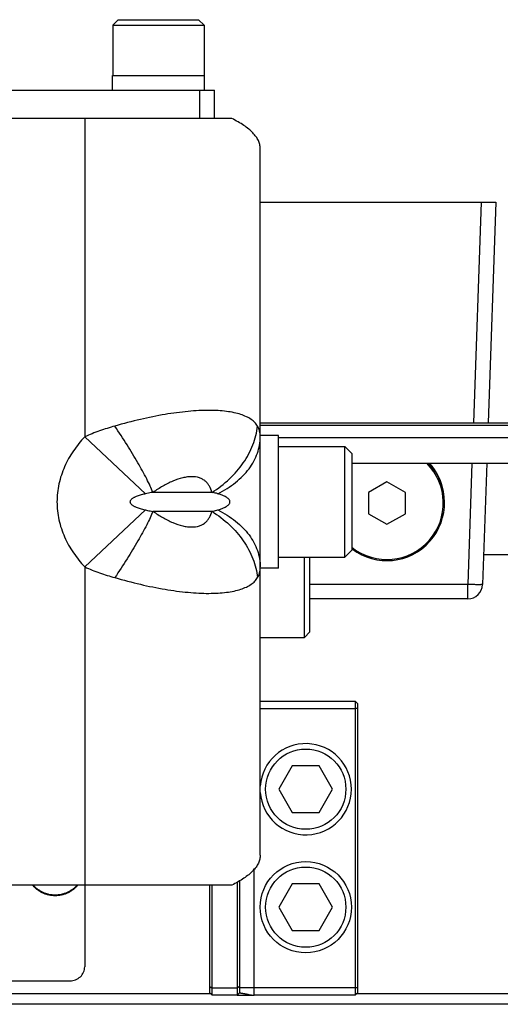
# Model space of a CAD drawing. Units: inches. Extents: x 0 to 17, y 0 to 11.
# Drawn here: x 7.8 to 8.5, y 8.2 to 9.6 of the extents above; entities that cross this region are included whole.
import ezdxf

# ---------------------------------------------------------------- set-up
doc = ezdxf.new("R2010")
doc.units = ezdxf.units.IN
doc.header["$LTSCALE"] = 0.935
doc.header["$MEASUREMENT"] = 0
doc.layers.get('0').update_dxf_attribs({"linetype": 'CONTINUOUS'})
for name, color, linetype in [('3_ALL_AXES', 7, 'CONTINUOUS'), ('7_ALL_FEATURES', 7, 'CONTINUOUS'), ('LAYER_AXIS', 7, 'CONTINUOUS'), ('LAYER_CUT_FEAT', 7, 'CONTINUOUS')]:
    doc.layers.add(name, color=color, linetype=linetype)

msp = doc.modelspace()

# ---------------------------------------------------------------- linework, layer by layer
at = {"color": 7, "linetype": 'Continuous'}
for p, q in [((8.1439, 9.3673), (8.4935, 9.3673)), ((8.4935, 9.3673), (8.4821, 9.0399)), ((8.48, 8.98), (8.4737, 8.8002)), ((8.1439, 8.6271), (8.2845, 8.6271)), ((8.288, 8.6236), (8.2845, 8.6271)), ((8.2845, 8.6271), (8.2845, 8.191)), ((8.288, 8.6236), (8.288, 8.1945)), ((8.1095, 8.3588), (8.1095, 8.1909)), ((8.113, 8.3609), (8.113, 8.1944)), ((8.0692, 8.1944), (8.0692, 8.354)), ((8.0727, 8.1909), (8.0727, 8.354)), ((8.0692, 8.1944), (8.0727, 8.1909)), ((8.1095, 8.1909), (8.0727, 8.1909)), ((8.113, 8.1944), (8.1095, 8.1909)), ((8.1096, 8.191), (8.1348, 8.191)), ((8.2845, 8.191), (8.1348, 8.191)), ((8.288, 8.1945), (8.2845, 8.191))]:
    msp.add_line(p, q, dxfattribs=at)
at = {"color": 9, "linetype": 'Continuous'}
for p, q in [((8.4715, 9.3673), (8.46, 9.0399)), ((8.458, 8.98), (8.4517, 8.8002)), ((8.1439, 8.6161), (8.2845, 8.6161)), ((8.288, 8.6161), (8.2845, 8.6161)), ((8.1348, 8.191), (8.1348, 8.3786)), ((8.0692, 8.2038), (8.0727, 8.2011)), ((8.1095, 8.2011), (8.0727, 8.2011)), ((8.113, 8.2038), (8.1095, 8.2011)), ((8.1348, 8.2019), (8.113, 8.2018)), ((8.2845, 8.2019), (8.1348, 8.2019)), ((8.288, 8.2019), (8.2845, 8.2019))]:
    msp.add_line(p, q, dxfattribs=at)
at = {"color": 7, "linetype": 'Continuous'}
msp.add_open_spline([(8.113, 8.1945), (8.113, 8.1945), (8.113, 8.1944), (8.1131, 8.1944), (8.1131, 8.1944), (8.1133, 8.1943), (8.1135, 8.1943), (8.1138, 8.1942), (8.1142, 8.1942), (8.1146, 8.1941), (8.1152, 8.194), (8.1162, 8.1938), (8.1174, 8.1936), (8.1189, 8.1934), (8.1204, 8.1931), (8.1221, 8.1928), (8.1238, 8.1925), (8.1256, 8.1921), (8.1281, 8.1917), (8.1311, 8.1912), (8.1336, 8.191), (8.1348, 8.191)], degree=3, knots=[0, 0, 0, 0, 0.002483, 0.004643, 0.007492, 0.015309, 0.025957, 0.039407, 0.055581, 0.074377, 0.095691, 0.145436, 0.203791, 0.269577, 0.341569, 0.418371, 0.498558, 0.580971, 0.664864, 0.834226, 1, 1, 1, 1], dxfattribs=at)
at = {"layer": '3_ALL_AXES', "color": 7, "linetype": 'Continuous'}
for p, q in [((7.9246, 9.5556), (8.0611, 9.5556)), ((7.9246, 9.5335), (7.9246, 9.5556)), ((8.0611, 9.5335), (8.0611, 9.5556)), ((7.8835, 9.4915), (2.8085, 9.4915)), ((8.1439, 8.3987), (8.1439, 9.4469)), ((8.1712, 9.0211), (8.1439, 9.0211)), ((8.1712, 8.8244), (8.1712, 9.0211)), ((8.1712, 8.8244), (8.1439, 8.8244)), ((7.8835, 8.354), (2.8085, 8.354)), ((9.8183, 8.1773), (0.8737, 8.1773))]:
    msp.add_line(p, q, dxfattribs=at)
at = {"layer": '3_ALL_AXES', "color": 9, "linetype": 'Continuous'}
for p, q in [((7.8835, 9.4915), (7.8835, 9.0193)), ((7.9738, 8.9348), (7.8835, 9.0193)), ((8.0721, 8.9368), (7.9848, 8.9368)), ((7.9738, 8.9107), (7.8835, 8.8263)), ((8.0721, 8.9087), (7.9848, 8.9087)), ((7.8835, 8.8262), (7.8835, 8.354)), ((8.0709, 8.1927), (2.6227, 8.1927)), ((9.8183, 8.1927), (8.2861, 8.1927))]:
    msp.add_line(p, q, dxfattribs=at)
for points, knots in [([(8.14, 9.0353), (8.1388, 9.0372), (8.136, 9.0408), (8.1303, 9.0455), (8.1231, 9.0495), (8.1146, 9.0527), (8.1047, 9.0553), (8.0935, 9.0572), (8.0809, 9.0583), (8.0672, 9.0586), (8.0524, 9.0582), (8.0307, 9.0566), (8.0018, 9.0527), (7.9655, 9.0453), (7.9408, 9.0389), (7.9282, 9.0353)], [0, 0, 0, 0, 0.029994, 0.062738, 0.099316, 0.140503, 0.186761, 0.238358, 0.295338, 0.357574, 0.424852, 0.496802, 0.652947, 0.822187, 1, 1, 1, 1]), ([(7.9282, 9.0353), (7.9244, 9.0342), (7.9169, 9.0319), (7.9056, 9.0281), (7.8944, 9.024), (7.8871, 9.0209), (7.8835, 9.0193)], [0, 0, 0, 0, 0.248482, 0.498302, 0.748951, 1, 1, 1, 1]), ([(7.9848, 8.9368), (7.9835, 8.94), (7.9805, 8.9467), (7.9733, 8.9615), (7.962, 8.9819), (7.9462, 9.0081), (7.9344, 9.026), (7.9282, 9.0353)], [0, 0, 0, 0, 0.09077, 0.194079, 0.433241, 0.706255, 1, 1, 1, 1]), ([(8.0721, 8.9368), (8.0814, 8.9426), (8.0986, 8.9557), (8.1194, 8.9797), (8.1339, 9.0064), (8.1389, 9.0257), (8.14, 9.0353)], [0, 0, 0, 0, 0.266083, 0.521843, 0.766123, 1, 1, 1, 1]), ([(8.1439, 9.0193), (8.1439, 9.0222), (8.1435, 9.0265), (8.1418, 9.0318), (8.1407, 9.0342), (8.14, 9.0353)], [0, 0, 0, 0, 0.531002, 0.769573, 1, 1, 1, 1]), ([(7.8835, 9.0193), (7.8774, 9.0128), (7.8661, 8.9988), (7.8529, 8.9753), (7.8444, 8.9496), (7.8414, 8.9228), (7.8444, 8.8959), (7.8529, 8.8703), (7.8661, 8.8468), (7.8774, 8.8328), (7.8835, 8.8262)], [0, 0, 0, 0, 0.124999, 0.250067, 0.375025, 0.5, 0.624975, 0.749933, 0.875001, 1, 1, 1, 1]), ([(8.081, 8.9348), (8.0903, 8.9395), (8.1034, 8.9476), (8.1182, 8.961), (8.1274, 8.9716), (8.1347, 8.9829), (8.1399, 8.9947), (8.1431, 9.0069), (8.1439, 9.0152), (8.1439, 9.0193)], [0, 0, 0, 0, 0.281345, 0.413255, 0.539272, 0.659897, 0.776003, 0.888895, 1, 1, 1, 1]), ([(8.0721, 8.9368), (8.0713, 8.9401), (8.0695, 8.9447), (8.0659, 8.9502), (8.0625, 8.9537), (8.0584, 8.9565), (8.0517, 8.9594), (8.0439, 8.9604), (8.0356, 8.9598), (8.0261, 8.958), (8.0138, 8.9537), (7.9991, 8.9462), (7.9896, 8.9401), (7.9848, 8.9368)], [0, 0, 0, 0, 0.095722, 0.142015, 0.188222, 0.235508, 0.285159, 0.395813, 0.458513, 0.526099, 0.673746, 0.83348, 1, 1, 1, 1]), ([(7.9738, 8.9348), (7.9716, 8.9343), (7.9685, 8.9335), (7.9643, 8.9322), (7.9612, 8.9311), (7.9586, 8.9301), (7.9566, 8.9291), (7.9551, 8.9283), (7.9536, 8.9273), (7.9523, 8.9262), (7.9513, 8.925), (7.9508, 8.9238), (7.9506, 8.9228), (7.9508, 8.9218), (7.9513, 8.9206), (7.9523, 8.9194), (7.9536, 8.9182), (7.9551, 8.9173), (7.9566, 8.9165), (7.9586, 8.9155), (7.9612, 8.9144), (7.9643, 8.9133), (7.9685, 8.912), (7.9716, 8.9112), (7.9738, 8.9107)], [0, 0, 0, 0, 0.120479, 0.180987, 0.24178, 0.303029, 0.333935, 0.365135, 0.396793, 0.429242, 0.463212, 0.481275, 0.500002, 0.518721, 0.536785, 0.570756, 0.603206, 0.634864, 0.666065, 0.696971, 0.75822, 0.819013, 0.879521, 1, 1, 1, 1]), ([(7.9848, 8.9368), (7.9839, 8.9367), (7.9802, 8.9362), (7.9765, 8.9355), (7.9738, 8.9348)], [0, 0, 0, 0, 0.246822, 1, 1, 1, 1]), ([(8.081, 8.9348), (8.0803, 8.9351), (8.0774, 8.9359), (8.0744, 8.9365), (8.0721, 8.9368)], [0, 0, 0, 0, 0.247642, 1, 1, 1, 1]), ([(8.081, 8.9107), (8.0827, 8.9112), (8.0852, 8.912), (8.0884, 8.9133), (8.0909, 8.9144), (8.0933, 8.9157), (8.0952, 8.917), (8.0967, 8.9183), (8.0978, 8.9194), (8.0987, 8.9209), (8.0992, 8.9228), (8.0987, 8.9247), (8.0978, 8.9261), (8.0967, 8.9273), (8.0952, 8.9286), (8.0933, 8.9299), (8.0909, 8.9311), (8.0884, 8.9322), (8.0852, 8.9335), (8.0827, 8.9343), (8.081, 8.9348)], [0, 0, 0, 0, 0.114607, 0.172575, 0.231246, 0.291033, 0.352839, 0.385185, 0.419348, 0.456914, 0.499998, 0.543089, 0.580654, 0.614816, 0.647162, 0.708967, 0.768754, 0.827425, 0.885393, 1, 1, 1, 1]), ([(7.9848, 8.9087), (7.9835, 8.9055), (7.9805, 8.8988), (7.9733, 8.8841), (7.962, 8.8636), (7.9462, 8.8375), (7.9344, 8.8195), (7.9282, 8.8103)], [0, 0, 0, 0, 0.09077, 0.19408, 0.433241, 0.706255, 1, 1, 1, 1]), ([(7.9738, 8.9107), (7.9747, 8.9105), (7.9784, 8.9097), (7.9821, 8.9091), (7.9848, 8.9087)], [0, 0, 0, 0, 0.253515, 1, 1, 1, 1]), ([(7.9848, 8.9087), (7.9896, 8.9054), (7.9991, 8.8993), (8.0138, 8.8919), (8.0261, 8.8876), (8.0356, 8.8858), (8.0439, 8.8852), (8.0517, 8.8862), (8.0584, 8.8891), (8.0625, 8.8919), (8.0659, 8.8954), (8.0695, 8.9008), (8.0713, 8.9055), (8.0721, 8.9087)], [0, 0, 0, 0, 0.16652, 0.326254, 0.473901, 0.541487, 0.604187, 0.714841, 0.764492, 0.811778, 0.857985, 0.904278, 1, 1, 1, 1]), ([(8.0721, 8.9087), (8.0729, 8.9088), (8.0759, 8.9094), (8.0789, 8.91), (8.081, 8.9107)], [0, 0, 0, 0, 0.252597, 1, 1, 1, 1]), ([(8.0721, 8.9087), (8.0814, 8.9029), (8.0986, 8.8898), (8.1194, 8.8659), (8.1339, 8.8391), (8.1389, 8.8198), (8.14, 8.8103)], [0, 0, 0, 0, 0.266083, 0.521842, 0.766122, 1, 1, 1, 1]), ([(8.081, 8.9107), (8.0903, 8.9061), (8.1034, 8.8979), (8.1183, 8.8846), (8.1274, 8.874), (8.1347, 8.8627), (8.1399, 8.8508), (8.1431, 8.8386), (8.1439, 8.8303), (8.1439, 8.8262)], [0, 0, 0, 0, 0.281346, 0.413256, 0.539272, 0.659897, 0.776002, 0.888895, 1, 1, 1, 1]), ([(7.8835, 8.8263), (7.8871, 8.8247), (7.8944, 8.8216), (7.9093, 8.816), (7.9206, 8.8125), (7.9282, 8.8103)], [0, 0, 0, 0, 0.251062, 0.501729, 1, 1, 1, 1]), ([(8.14, 8.8103), (8.1407, 8.8114), (8.1418, 8.8137), (8.143, 8.8175), (8.1437, 8.8218), (8.1439, 8.8247), (8.1439, 8.8263)], [0, 0, 0, 0, 0.229681, 0.46818, 0.72343, 1, 1, 1, 1]), ([(7.9282, 8.8103), (7.9408, 8.8067), (7.9655, 8.8002), (8.0018, 8.7929), (8.0307, 8.7889), (8.0524, 8.7873), (8.0672, 8.7869), (8.0809, 8.7873), (8.0935, 8.7884), (8.1047, 8.7902), (8.1146, 8.7928), (8.1231, 8.7961), (8.1303, 8.8001), (8.136, 8.8048), (8.1388, 8.8084), (8.14, 8.8103)], [0, 0, 0, 0, 0.177813, 0.347053, 0.503198, 0.575148, 0.642425, 0.704662, 0.761642, 0.813238, 0.859496, 0.900684, 0.937261, 0.970004, 1, 1, 1, 1])]:
    msp.add_open_spline(points, degree=3, knots=knots, dxfattribs=at)
at = {"layer": '7_ALL_FEATURES', "color": 7, "linetype": 'Continuous'}
for p, q in [((2.616, 9.5335), (8.076, 9.5335)), ((8.0543, 9.4915), (8.0543, 9.5335)), ((8.076, 9.4915), (8.076, 9.5335)), ((8.1016, 9.4915), (7.8835, 9.4915)), ((8.1439, 9.0399), (9.4206, 9.0399)), ((8.1439, 9.0368), (9.4237, 9.0368)), ((8.1712, 9.0182), (9.4237, 9.0182)), ((8.2804, 8.98), (9.4237, 8.98)), ((8.3318, 8.9526), (8.3045, 8.9368)), ((8.3592, 8.9368), (8.3318, 8.9526)), ((8.3045, 8.9368), (8.3045, 8.9052)), ((8.3592, 8.9052), (8.3592, 8.9368)), ((8.3045, 8.9052), (8.3318, 8.8895)), ((8.3318, 8.8895), (8.3592, 8.9052)), ((8.4753, 8.8445), (9.483, 8.8445)), ((8.4517, 8.7789), (8.2176, 8.7789)), ((8.1016, 8.354), (7.8835, 8.354)), ((7.8835, 8.354), (7.8835, 8.233)), ((2.8302, 8.2121), (7.8618, 8.2121))]:
    msp.add_line(p, q, dxfattribs=at)
at = {"layer": '7_ALL_FEATURES', "color": 9, "linetype": 'Continuous'}
for p, q in [((8.4517, 8.8002), (8.2176, 8.8002)), ((8.4517, 8.7789), (8.4517, 8.8002))]:
    msp.add_line(p, q, dxfattribs=at)
at = {"layer": '7_ALL_FEATURES', "color": 7, "linetype": 'Continuous'}
for centre, radius, start, end in [((8.3318, 8.921), 0.0854, 232.8985, 43.7469), ((8.4517, 8.801), 0.0221, 270, 358)]:
    msp.add_arc(centre, radius, start, end, dxfattribs=at)
at = {"layer": '7_ALL_FEATURES', "color": 9, "linetype": 'Continuous'}
msp.add_arc((8.3318, 8.921), 0.0837, 231.9513, 44.8374, dxfattribs=at)
at = {"layer": '7_ALL_FEATURES', "color": 7, "linetype": 'Continuous'}
msp.add_ellipse((8.3318, 8.9236), major_axis=(0, 0.0849), ratio=0.999539, start_param=-1.39788, end_param=-0.840998, dxfattribs=at)
for points, knots in [([(8.1439, 9.4469), (8.1439, 9.4489), (8.1434, 9.453), (8.1412, 9.459), (8.1377, 9.4649), (8.1328, 9.4706), (8.1267, 9.4762), (8.1194, 9.4816), (8.1109, 9.4868), (8.1048, 9.49), (8.1016, 9.4915)], [0, 0, 0, 0, 0.093103, 0.190209, 0.295163, 0.410697, 0.538319, 0.678827, 0.832666, 1, 1, 1, 1]), ([(8.1439, 8.3987), (8.1439, 8.3967), (8.1434, 8.3926), (8.1412, 8.3866), (8.1377, 8.3807), (8.1328, 8.3749), (8.1267, 8.3693), (8.1194, 8.364), (8.1109, 8.3588), (8.1048, 8.3556), (8.1016, 8.354)], [0, 0, 0, 0, 0.093103, 0.190209, 0.295163, 0.410697, 0.538319, 0.678827, 0.832666, 1, 1, 1, 1]), ([(7.8062, 8.354), (7.8072, 8.3528), (7.8089, 8.3511), (7.8112, 8.349), (7.8137, 8.3471), (7.817, 8.3449), (7.8205, 8.343), (7.8234, 8.3418), (7.8257, 8.341), (7.8279, 8.3403), (7.831, 8.3396), (7.8349, 8.3389), (7.8397, 8.3387), (7.8445, 8.3389), (7.8484, 8.3396), (7.8515, 8.3403), (7.8538, 8.341), (7.856, 8.3418), (7.8589, 8.343), (7.8624, 8.3449), (7.8657, 8.3471), (7.8682, 8.349), (7.8705, 8.3511), (7.8722, 8.3528), (7.8732, 8.354)], [0, 0, 0, 0, 0.062061, 0.093159, 0.124294, 0.186647, 0.249133, 0.28043, 0.311754, 0.3431, 0.374465, 0.437217, 0.5, 0.562784, 0.625535, 0.6569, 0.688246, 0.71957, 0.750868, 0.813353, 0.875706, 0.906841, 0.937939, 1, 1, 1, 1]), ([(7.8618, 8.2121), (7.8646, 8.2121), (7.8702, 8.2132), (7.8775, 8.2178), (7.8823, 8.2247), (7.8835, 8.2303), (7.8835, 8.233)], [0, 0, 0, 0, 0.254705, 0.506566, 0.754554, 1, 1, 1, 1])]:
    msp.add_open_spline(points, degree=3, knots=knots, dxfattribs=at)
at = {"layer": '7_ALL_FEATURES', "color": 9, "linetype": 'Continuous'}
for points, knots in [([(8.4737, 8.8002), (8.4737, 8.8002), (8.4737, 8.8002), (8.4736, 8.8001), (8.4735, 8.8001), (8.4732, 8.8001), (8.4727, 8.8), (8.472, 8.8), (8.471, 8.7999), (8.4699, 8.7999), (8.4687, 8.7999), (8.4672, 8.7999), (8.4656, 8.7999), (8.4632, 8.7999), (8.46, 8.8), (8.4559, 8.8001), (8.4531, 8.8002), (8.4517, 8.8002)], [0, 0, 0, 0, 0.002088, 0.006075, 0.012302, 0.020832, 0.044835, 0.077968, 0.119914, 0.170315, 0.228683, 0.294454, 0.367027, 0.445674, 0.618126, 0.805387, 1, 1, 1, 1]), ([(7.8722, 8.354), (7.8712, 8.3529), (7.8696, 8.3512), (7.8673, 8.3492), (7.8649, 8.3474), (7.8617, 8.3453), (7.8583, 8.3435), (7.8555, 8.3423), (7.8533, 8.3415), (7.8511, 8.3409), (7.8481, 8.3402), (7.8443, 8.3395), (7.8397, 8.3393), (7.8351, 8.3395), (7.8313, 8.3402), (7.8283, 8.3409), (7.8261, 8.3415), (7.8239, 8.3423), (7.8211, 8.3435), (7.8177, 8.3453), (7.8145, 8.3474), (7.8121, 8.3492), (7.8098, 8.3512), (7.8082, 8.3529), (7.8072, 8.354)], [0, 0, 0, 0, 0.062031, 0.093118, 0.124245, 0.18659, 0.249076, 0.280376, 0.311704, 0.343056, 0.374429, 0.437197, 0.5, 0.562803, 0.625571, 0.656944, 0.688296, 0.719624, 0.750924, 0.81341, 0.875755, 0.906882, 0.937969, 1, 1, 1, 1])]:
    msp.add_open_spline(points, degree=3, knots=knots, dxfattribs=at)
at = {"layer": 'LAYER_AXIS', "color": 7, "linetype": 'Continuous'}
for p, q in [((7.9334, 9.6382), (7.9251, 9.6299)), ((7.9251, 9.6299), (8.0606, 9.6299)), ((7.9251, 9.6299), (7.9251, 9.5556)), ((7.9334, 9.6382), (8.0523, 9.6382)), ((8.0523, 9.6382), (8.0606, 9.6299)), ((8.0606, 9.6299), (8.0606, 9.5556)), ((8.1712, 9.0049), (8.2694, 9.0049)), ((8.2694, 9.0049), (8.2804, 8.9939)), ((8.2694, 8.8407), (8.2694, 9.0049)), ((8.2804, 8.8516), (8.2804, 8.9939)), ((8.1712, 8.8407), (8.2694, 8.8407)), ((8.2094, 8.7216), (8.2094, 8.8407)), ((8.2176, 8.7299), (8.2176, 8.8407)), ((8.2694, 8.8407), (8.2804, 8.8516)), ((8.1439, 8.7217), (8.2094, 8.7216)), ((8.2094, 8.7216), (8.2176, 8.7299))]:
    msp.add_line(p, q, dxfattribs=at)
for centre, radius in [((8.2114, 8.4964), 0.0595), ((8.2114, 8.3214), 0.0677), ((8.2114, 8.3214), 0.0595)]:
    msp.add_circle(centre, radius, dxfattribs=at)
msp.add_arc((8.2114, 8.4964), 0.0677, 183.9148, 176.0852, dxfattribs=at)
at = {"layer": 'LAYER_CUT_FEAT', "color": 7, "linetype": 'Continuous'}
for p, q in [((8.1915, 8.5309), (8.1716, 8.4964)), ((8.2313, 8.5309), (8.1915, 8.5309)), ((8.2512, 8.4964), (8.2313, 8.5309)), ((8.1716, 8.4964), (8.1915, 8.4619)), ((8.1716, 8.4964), (8.1915, 8.462)), ((8.2313, 8.462), (8.2512, 8.4964)), ((8.2313, 8.4619), (8.2512, 8.4964)), ((8.1915, 8.462), (8.2313, 8.462)), ((8.1915, 8.4619), (8.1915, 8.462)), ((8.1915, 8.4619), (8.2313, 8.4619)), ((8.2313, 8.4619), (8.2313, 8.462)), ((8.1915, 8.3559), (8.1716, 8.3214)), ((8.2313, 8.3559), (8.1915, 8.3559)), ((8.2512, 8.3214), (8.2313, 8.3559)), ((8.1716, 8.3214), (8.1915, 8.2869)), ((8.1716, 8.3214), (8.1915, 8.287)), ((8.2313, 8.287), (8.2512, 8.3214)), ((8.2313, 8.2869), (8.2512, 8.3214)), ((8.1915, 8.287), (8.2313, 8.287)), ((8.1915, 8.2869), (8.1915, 8.287)), ((8.1915, 8.2869), (8.2313, 8.2869)), ((8.2313, 8.2869), (8.2313, 8.287))]:
    msp.add_line(p, q, dxfattribs=at)

doc.saveas('drawing.dxf')
